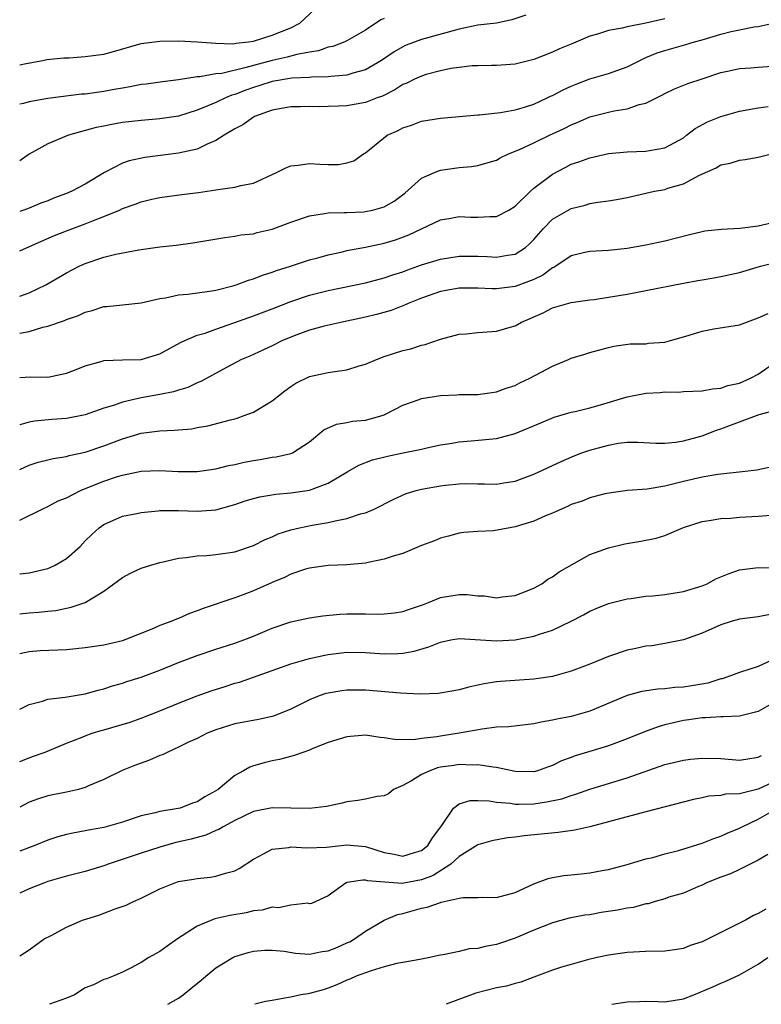
# Model space of a CAD drawing. Units: inches. Extents: x 2631000 to 2634000, y 1503000 to 1506000.
# Drawn here: x 2631000 to 2631079, y 1503000 to 1503105 of the extents above; entities that cross this region are included whole.
import ezdxf

# ---------------------------------------------------------------- set-up
doc = ezdxf.new("R2010")
doc.units = ezdxf.units.IN
doc.header["$MEASUREMENT"] = 0
doc.layers.add('LD26311503_2ft', color=4, linetype='Continuous')

msp = doc.modelspace()

# ---------------------------------------------------------------- linework, layer by layer
at = {"layer": 'LD26311503_2ft'}
for points, elevation in [([(2631000, 1503100.54), (2631000.69, 1503100.69), (2631002.49, 1503101), (2631002.91, 1503101.09), (2631004.72, 1503101.28), (2631005.29, 1503101.3), (2631007, 1503101.41), (2631009, 1503101.69), (2631010.04, 1503101.96), (2631013, 1503102.83), (2631015, 1503103.08), (2631017, 1503103.09), (2631019, 1503103.01), (2631021, 1503102.85), (2631022.79, 1503102.79), (2631023, 1503102.81), (2631023.14, 1503102.86), (2631024.49, 1503103), (2631025, 1503103.08), (2631027, 1503103.7), (2631029, 1503104.49), (2631029.98, 1503105), (2631031.55, 1503106.45)], 8838), ([(2631054.15, 1503105.85), (2631052.66, 1503105.34), (2631051, 1503105), (2631049, 1503104.77), (2631047, 1503104.37), (2631043, 1503103.25), (2631041.36, 1503102.64), (2631041, 1503102.47), (2631040.07, 1503101.93), (2631038.7, 1503101), (2631037, 1503100.01), (2631035.64, 1503099.64), (2631035, 1503099.42), (2631033.3, 1503099.3), (2631033, 1503099.25), (2631031.22, 1503099.22), (2631031, 1503099.19), (2631029.1, 1503099.1), (2631027, 1503098.75), (2631025.69, 1503098.31), (2631025, 1503098.12), (2631024.18, 1503097.82), (2631023, 1503097.36), (2631022.71, 1503097.29), (2631022, 1503097), (2631021, 1503096.52), (2631020.14, 1503096.14), (2631019, 1503095.68), (2631017, 1503095.06), (2631015, 1503094.76), (2631013, 1503094.59), (2631011, 1503094.35), (2631009.84, 1503094.16), (2631009, 1503093.98), (2631008.17, 1503093.83), (2631005.22, 1503093), (2631003, 1503092.07), (2631001, 1503090.96), (2631000, 1503090.28)], 8834), ([(2631039, 1503105.5), (2631038.65, 1503105.35), (2631037, 1503104.25), (2631035, 1503103.11), (2631034.78, 1503103), (2631033.49, 1503102.51), (2631033, 1503102.42), (2631031.97, 1503102.03), (2631031, 1503101.89), (2631029.65, 1503101.65), (2631028.63, 1503101.37), (2631027, 1503101), (2631025, 1503100.48), (2631024.24, 1503100.24), (2631021.62, 1503099.62), (2631021, 1503099.56), (2631019.26, 1503099.26), (2631019, 1503099.25), (2631017, 1503098.93), (2631015.28, 1503098.72), (2631013.52, 1503098.48), (2631013, 1503098.42), (2631011.82, 1503098.18), (2631011, 1503098.05), (2631010.12, 1503097.88), (2631009, 1503097.68), (2631007, 1503097.41), (2631006.62, 1503097.38), (2631003, 1503096.93), (2631001, 1503096.59), (2631000.41, 1503096.41), (2631000, 1503096.31)], 8836), ([(2631069, 1503105.45), (2631067, 1503105.01), (2631065, 1503104.61), (2631064.46, 1503104.46), (2631063, 1503104.21), (2631061.8, 1503103.8), (2631061, 1503103.61), (2631059, 1503102.75), (2631057.75, 1503102.25), (2631057, 1503101.89), (2631055, 1503101.12), (2631053, 1503100.62), (2631051, 1503100.45), (2631050.46, 1503100.46), (2631049, 1503100.44), (2631048.42, 1503100.42), (2631047, 1503100.26), (2631046.13, 1503100.13), (2631045, 1503099.88), (2631043.49, 1503099.49), (2631043, 1503099.34), (2631042.23, 1503099), (2631041.41, 1503098.59), (2631041, 1503098.43), (2631040.14, 1503097.86), (2631038.8, 1503097.2), (2631038.24, 1503097), (2631037, 1503096.51), (2631035, 1503096.15), (2631034.1, 1503096.1), (2631033, 1503096.06), (2631032.05, 1503096.05), (2631031, 1503096.08), (2631030.04, 1503096.04), (2631029, 1503096.03), (2631027, 1503095.67), (2631025.11, 1503095), (2631025, 1503094.94), (2631023.88, 1503094.12), (2631023, 1503093.67), (2631021.89, 1503093), (2631021, 1503092.43), (2631020.04, 1503092.04), (2631019, 1503091.52), (2631017, 1503091.07), (2631013.38, 1503090.62), (2631011.72, 1503090.28), (2631011, 1503090.02), (2631009.07, 1503089), (2631007, 1503087.75), (2631005.58, 1503087), (2631005, 1503086.76), (2631003.71, 1503086.29), (2631003, 1503086), (2631002.27, 1503085.73), (2631001, 1503085.21), (2631000.44, 1503085), (2631000, 1503084.85)], 8832), ([(2631000, 1503080.63), (2631002.34, 1503081.66), (2631003.74, 1503082.26), (2631005, 1503082.78), (2631007, 1503083.52), (2631007.88, 1503083.88), (2631009, 1503084.29), (2631010.67, 1503085), (2631011, 1503085.16), (2631012.37, 1503085.63), (2631013, 1503085.89), (2631014.15, 1503086.15), (2631015, 1503086.33), (2631017.35, 1503086.65), (2631019.13, 1503086.87), (2631021, 1503087.15), (2631021.2, 1503087.2), (2631023, 1503087.45), (2631023.64, 1503087.64), (2631025, 1503087.86), (2631027.49, 1503089), (2631028.48, 1503089.52), (2631029, 1503089.71), (2631029.79, 1503089.79), (2631031, 1503089.97), (2631032.11, 1503089.89), (2631033, 1503089.88), (2631034.12, 1503089.88), (2631035, 1503090.04), (2631035.73, 1503090.27), (2631036.78, 1503091), (2631037, 1503091.12), (2631039.32, 1503093), (2631040.48, 1503093.52), (2631041, 1503093.79), (2631041.92, 1503094.08), (2631043, 1503094.49), (2631045, 1503094.82), (2631049, 1503095.19), (2631049.2, 1503095.2), (2631051.44, 1503095.44), (2631053, 1503095.72), (2631054.02, 1503096.02), (2631055, 1503096.34), (2631056.41, 1503097), (2631056.8, 1503097.2), (2631057, 1503097.27), (2631058.13, 1503097.87), (2631059, 1503098.26), (2631059.53, 1503098.47), (2631061, 1503099.03), (2631063, 1503099.61), (2631063.98, 1503099.98), (2631065, 1503100.32), (2631066.77, 1503101.23), (2631067, 1503101.31), (2631068.18, 1503101.82), (2631069, 1503102.08), (2631071.28, 1503102.72), (2631072.19, 1503103), (2631073, 1503103.22), (2631075, 1503103.82), (2631076.11, 1503104.11), (2631077, 1503104.29), (2631078.59, 1503104.59), (2631079, 1503104.64), (2631080.94, 1503105.06)], 8830), ([(2631000, 1503075.77), (2631001, 1503076.12), (2631002.79, 1503077), (2631005, 1503078.28), (2631006.37, 1503079), (2631007, 1503079.29), (2631009, 1503079.95), (2631010.27, 1503080.27), (2631012.73, 1503080.73), (2631015, 1503081.05), (2631016.75, 1503081.25), (2631018.52, 1503081.48), (2631021.93, 1503082.07), (2631023, 1503082.19), (2631023.67, 1503082.33), (2631025, 1503082.46), (2631025.42, 1503082.58), (2631027, 1503082.94), (2631029, 1503083.7), (2631031, 1503084.38), (2631032.61, 1503084.61), (2631033, 1503084.69), (2631034.72, 1503084.72), (2631035, 1503084.75), (2631036.81, 1503084.81), (2631037, 1503084.83), (2631037.75, 1503085), (2631039, 1503085.35), (2631040.05, 1503085.95), (2631041.21, 1503086.79), (2631043, 1503088.4), (2631044.37, 1503089), (2631044.8, 1503089.2), (2631045, 1503089.25), (2631047, 1503089.54), (2631048.35, 1503089.65), (2631049, 1503089.77), (2631050.1, 1503090.1), (2631051, 1503090.35), (2631051.41, 1503090.59), (2631052.29, 1503091), (2631053.47, 1503091.47), (2631055, 1503092.18), (2631056.69, 1503093), (2631058.26, 1503093.74), (2631059, 1503094.13), (2631059.63, 1503094.37), (2631061, 1503094.96), (2631063, 1503095.47), (2631063.6, 1503095.6), (2631065, 1503095.83), (2631066.28, 1503096.28), (2631067, 1503096.44), (2631068.11, 1503097), (2631068.71, 1503097.29), (2631069, 1503097.46), (2631070.04, 1503097.96), (2631071.46, 1503098.54), (2631073, 1503099.04), (2631075, 1503099.71), (2631075.9, 1503099.9), (2631077, 1503100.16), (2631078.21, 1503100.21), (2631079, 1503100.27), (2631081, 1503100.44)], 8828), ([(2631000, 1503071.82), (2631001, 1503072.01), (2631002.46, 1503072.46), (2631003, 1503072.57), (2631004.81, 1503073.19), (2631005, 1503073.28), (2631006.28, 1503073.72), (2631007, 1503074.06), (2631007.76, 1503074.24), (2631009, 1503074.66), (2631009.32, 1503074.68), (2631011, 1503074.86), (2631013, 1503075.05), (2631015, 1503075.53), (2631015.61, 1503075.61), (2631017, 1503075.91), (2631017.98, 1503075.98), (2631020.31, 1503076.31), (2631021, 1503076.44), (2631022.93, 1503076.93), (2631023.16, 1503077), (2631024.49, 1503077.51), (2631025, 1503077.65), (2631025.96, 1503078.04), (2631027, 1503078.36), (2631027.46, 1503078.54), (2631028.98, 1503079), (2631031, 1503079.66), (2631031.89, 1503079.89), (2631033, 1503080.21), (2631034.53, 1503080.53), (2631035, 1503080.65), (2631037, 1503081.02), (2631039, 1503081.45), (2631040.19, 1503081.81), (2631041.64, 1503082.36), (2631045, 1503083.95), (2631046.14, 1503084.14), (2631047, 1503084.3), (2631048.24, 1503084.24), (2631049, 1503084.23), (2631050.31, 1503084.31), (2631051, 1503084.32), (2631052.31, 1503085), (2631053, 1503085.41), (2631054.63, 1503087), (2631055, 1503087.32), (2631057, 1503088.84), (2631058.41, 1503089.59), (2631059, 1503089.89), (2631059.83, 1503090.17), (2631061, 1503090.6), (2631063, 1503091.05), (2631065, 1503091.24), (2631067, 1503091.3), (2631067.38, 1503091.38), (2631069, 1503091.64), (2631071, 1503092.74), (2631071.35, 1503093), (2631072.26, 1503093.74), (2631073.57, 1503094.43), (2631075, 1503095.02), (2631077, 1503095.59), (2631079, 1503095.93), (2631080.07, 1503096.07)], 8826), ([(2631000, 1503067.08), (2631001.14, 1503067.14), (2631003, 1503067.12), (2631005, 1503067.53), (2631005.86, 1503067.86), (2631007, 1503068.32), (2631008.81, 1503068.81), (2631009, 1503068.88), (2631011, 1503068.98), (2631013, 1503069.02), (2631015, 1503069.61), (2631017.19, 1503070.81), (2631017.59, 1503071), (2631019, 1503071.59), (2631019.83, 1503071.83), (2631021, 1503072.25), (2631022.91, 1503072.91), (2631024.5, 1503073.5), (2631025, 1503073.66), (2631027, 1503074.41), (2631029, 1503075.2), (2631031, 1503075.87), (2631033, 1503076.38), (2631037, 1503077.2), (2631039, 1503077.73), (2631039.93, 1503078.07), (2631041, 1503078.4), (2631041.43, 1503078.57), (2631043, 1503079.12), (2631045, 1503079.74), (2631047, 1503080.06), (2631049, 1503080.06), (2631050.02, 1503080.02), (2631051, 1503079.95), (2631052.18, 1503080.18), (2631053, 1503080.28), (2631054.1, 1503081), (2631054.59, 1503081.41), (2631055, 1503081.85), (2631055.99, 1503083), (2631057, 1503084.02), (2631059, 1503085.15), (2631060.48, 1503085.52), (2631061, 1503085.69), (2631061.84, 1503085.84), (2631063, 1503086), (2631063.86, 1503086.14), (2631065, 1503086.34), (2631067.92, 1503087), (2631069, 1503087.21), (2631069.32, 1503087.32), (2631071, 1503087.81), (2631072.74, 1503088.74), (2631074.5, 1503089.5), (2631075, 1503089.83), (2631076, 1503090), (2631077, 1503090.32), (2631077.6, 1503090.4), (2631079, 1503090.64), (2631080.41, 1503091)], 8824), ([(2631081, 1503083.73), (2631079, 1503083.26), (2631077.03, 1503083.03), (2631075.08, 1503082.92), (2631073.28, 1503082.72), (2631073, 1503082.66), (2631071.66, 1503082.34), (2631069, 1503081.65), (2631067, 1503081.23), (2631065, 1503080.88), (2631063, 1503080.67), (2631061, 1503080.57), (2631060.45, 1503080.45), (2631059, 1503080.11), (2631057.37, 1503079), (2631057.14, 1503078.86), (2631057, 1503078.81), (2631055.98, 1503078.02), (2631055, 1503077.55), (2631053, 1503076.8), (2631051, 1503076.56), (2631050.55, 1503076.55), (2631049, 1503076.64), (2631047, 1503076.64), (2631045, 1503076.27), (2631043, 1503075.57), (2631041.55, 1503075), (2631041.18, 1503074.82), (2631039.74, 1503074.26), (2631038.18, 1503073.83), (2631037, 1503073.53), (2631035, 1503073.09), (2631034.51, 1503073), (2631032.57, 1503072.57), (2631031, 1503072.15), (2631029.66, 1503071.66), (2631029, 1503071.41), (2631028.04, 1503071), (2631027, 1503070.47), (2631026, 1503070), (2631024.63, 1503069.37), (2631023.74, 1503069), (2631022.2, 1503068.2), (2631019.36, 1503066.64), (2631019, 1503066.5), (2631017.98, 1503066.02), (2631017, 1503065.73), (2631016.46, 1503065.54), (2631015, 1503065.24), (2631013, 1503064.89), (2631011, 1503064.45), (2631010.13, 1503064.13), (2631009, 1503063.78), (2631007, 1503063.07), (2631005, 1503062.7), (2631003.42, 1503062.58), (2631001.58, 1503062.42), (2631001, 1503062.3), (2631000.02, 1503062.02), (2631000, 1503062.01)], 8822), ([(2631000, 1503057.24), (2631001, 1503057.7), (2631001.98, 1503058.02), (2631003, 1503058.28), (2631003.59, 1503058.41), (2631005, 1503058.64), (2631005.28, 1503058.72), (2631007, 1503059.08), (2631009, 1503059.75), (2631011, 1503060.51), (2631013, 1503061.11), (2631015, 1503061.37), (2631016.57, 1503061.43), (2631017, 1503061.48), (2631018.4, 1503061.6), (2631019, 1503061.72), (2631020.11, 1503061.89), (2631022.55, 1503062.55), (2631023, 1503062.65), (2631023.27, 1503062.73), (2631024.03, 1503063), (2631025, 1503063.38), (2631027, 1503064.59), (2631028.35, 1503065.65), (2631029, 1503066.12), (2631029.54, 1503066.46), (2631031, 1503067.19), (2631033, 1503067.61), (2631033.73, 1503067.73), (2631035, 1503067.89), (2631036.31, 1503068.31), (2631037, 1503068.5), (2631038.16, 1503069), (2631039, 1503069.33), (2631041, 1503069.98), (2631041.84, 1503070.16), (2631043, 1503070.54), (2631043.38, 1503070.62), (2631045, 1503071.19), (2631047, 1503071.7), (2631047.76, 1503071.76), (2631049, 1503071.89), (2631051, 1503072.04), (2631052.47, 1503072.47), (2631053, 1503072.61), (2631053.69, 1503073), (2631054.62, 1503073.38), (2631056, 1503074), (2631057, 1503074.52), (2631059, 1503075.12), (2631061, 1503075.4), (2631061.44, 1503075.44), (2631063, 1503075.67), (2631065, 1503076), (2631066.26, 1503076.26), (2631067, 1503076.37), (2631071, 1503077.18), (2631072.56, 1503077.44), (2631073, 1503077.54), (2631074.27, 1503077.73), (2631075, 1503077.87), (2631077, 1503078.32), (2631079.26, 1503079), (2631081, 1503079.41)], 8820), ([(2631000, 1503051.8), (2631002.39, 1503053), (2631003, 1503053.26), (2631004.12, 1503053.88), (2631005, 1503054.21), (2631006.52, 1503055), (2631007.29, 1503055.29), (2631009, 1503055.98), (2631010.48, 1503056.48), (2631011, 1503056.64), (2631013, 1503057.05), (2631015, 1503057.14), (2631016.97, 1503057.03), (2631019, 1503057.02), (2631021, 1503057.31), (2631022.34, 1503057.66), (2631023, 1503057.77), (2631024, 1503058), (2631025, 1503058.2), (2631025.71, 1503058.29), (2631027, 1503058.55), (2631027.42, 1503058.58), (2631029, 1503058.93), (2631029.17, 1503059), (2631031, 1503060.19), (2631032.53, 1503061.47), (2631033.9, 1503062.1), (2631035, 1503062.27), (2631035.61, 1503062.39), (2631037, 1503062.51), (2631038.79, 1503063), (2631039, 1503063.07), (2631039.15, 1503063.15), (2631041, 1503064.12), (2631042.73, 1503064.73), (2631043, 1503064.84), (2631045, 1503065.16), (2631046.77, 1503065.23), (2631047, 1503065.26), (2631048.75, 1503065.25), (2631049, 1503065.27), (2631050.52, 1503065.48), (2631051, 1503065.54), (2631052.05, 1503065.95), (2631053, 1503066.23), (2631053.51, 1503066.49), (2631054.58, 1503067), (2631057, 1503068.3), (2631058.7, 1503069), (2631059, 1503069.14), (2631060.44, 1503069.56), (2631061, 1503069.75), (2631063, 1503070.3), (2631063.56, 1503070.44), (2631065.32, 1503070.68), (2631067, 1503070.69), (2631067.26, 1503070.74), (2631069, 1503070.87), (2631069.51, 1503071), (2631071.61, 1503071.61), (2631073, 1503072.05), (2631074.27, 1503072.27), (2631077, 1503072.71), (2631079, 1503073.46), (2631080.06, 1503073.94)], 8818), ([(2631000, 1503046.05), (2631000.06, 1503046.06), (2631001, 1503046.16), (2631003, 1503046.65), (2631003.26, 1503046.74), (2631003.78, 1503047), (2631005, 1503047.7), (2631006.46, 1503049), (2631007, 1503049.58), (2631007.72, 1503050.28), (2631008.5, 1503051), (2631009, 1503051.36), (2631011, 1503052.22), (2631012.53, 1503052.53), (2631013, 1503052.64), (2631014.81, 1503052.81), (2631015, 1503052.84), (2631016.84, 1503052.84), (2631017, 1503052.85), (2631019, 1503052.77), (2631021, 1503052.91), (2631023, 1503053.47), (2631024.13, 1503053.87), (2631025, 1503054.14), (2631025.68, 1503054.32), (2631027.4, 1503054.6), (2631029, 1503054.72), (2631031, 1503055.02), (2631033, 1503055.76), (2631035.11, 1503057), (2631036.29, 1503057.71), (2631037.73, 1503058.27), (2631039.34, 1503058.66), (2631041.02, 1503059), (2631043, 1503059.42), (2631043.56, 1503059.56), (2631045, 1503059.86), (2631046.02, 1503060.02), (2631047, 1503060.2), (2631048.29, 1503060.29), (2631051, 1503060.56), (2631053, 1503061.07), (2631055.76, 1503062.24), (2631057.17, 1503062.83), (2631059, 1503063.35), (2631059.44, 1503063.44), (2631061, 1503063.82), (2631062.15, 1503064.15), (2631065, 1503065.02), (2631067, 1503065.4), (2631068.53, 1503065.47), (2631069, 1503065.54), (2631070.49, 1503065.51), (2631071, 1503065.57), (2631073, 1503065.64), (2631074.12, 1503065.88), (2631075, 1503065.92), (2631075.77, 1503066.23), (2631077, 1503066.48), (2631078.18, 1503067), (2631079, 1503067.45), (2631081, 1503068.84)], 8816), ([(2631000, 1503041.79), (2631001, 1503041.88), (2631002.05, 1503041.95), (2631003, 1503042.08), (2631003.85, 1503042.15), (2631005, 1503042.41), (2631005.51, 1503042.49), (2631007.01, 1503043), (2631009, 1503044.21), (2631011, 1503045.69), (2631011.86, 1503046.14), (2631013, 1503046.67), (2631014.04, 1503047), (2631015, 1503047.28), (2631015.35, 1503047.35), (2631017, 1503047.75), (2631017.8, 1503047.8), (2631019, 1503047.99), (2631020.02, 1503048.02), (2631021, 1503048.13), (2631023, 1503048.43), (2631025, 1503049.1), (2631026.26, 1503049.74), (2631027, 1503050.04), (2631027.65, 1503050.35), (2631029, 1503050.78), (2631029.95, 1503051), (2631031.27, 1503051.27), (2631033, 1503051.55), (2631033.75, 1503051.75), (2631035, 1503051.98), (2631036.47, 1503052.47), (2631037, 1503052.61), (2631037.91, 1503053), (2631039.97, 1503054.03), (2631041.34, 1503054.66), (2631042.43, 1503055), (2631043, 1503055.14), (2631045, 1503055.49), (2631045.55, 1503055.55), (2631047, 1503055.68), (2631047.72, 1503055.72), (2631049, 1503055.68), (2631049.71, 1503055.71), (2631051, 1503055.66), (2631051.8, 1503055.8), (2631053, 1503055.99), (2631055, 1503056.72), (2631057.91, 1503058.09), (2631059.32, 1503058.68), (2631060.14, 1503059), (2631061, 1503059.3), (2631063, 1503059.85), (2631064.04, 1503060.04), (2631065, 1503060.15), (2631066.14, 1503060.14), (2631068.04, 1503060.04), (2631069, 1503060.04), (2631070.15, 1503060.15), (2631071, 1503060.29), (2631073, 1503060.84), (2631074.55, 1503061.45), (2631075, 1503061.58), (2631077, 1503062.34), (2631079.11, 1503063.11), (2631081, 1503063.6)], 8814), ([(2631081, 1503057.61), (2631079, 1503057.21), (2631078.84, 1503057.16), (2631077.62, 1503057), (2631074.68, 1503056.68), (2631073, 1503056.4), (2631071, 1503055.95), (2631069.59, 1503055.59), (2631069, 1503055.46), (2631067.14, 1503055.14), (2631065.03, 1503054.97), (2631063.26, 1503054.74), (2631062.61, 1503054.61), (2631061, 1503054.19), (2631060.16, 1503053.84), (2631059, 1503053.47), (2631058.69, 1503053.31), (2631057, 1503052.56), (2631056.26, 1503052.26), (2631055, 1503051.69), (2631053, 1503051.09), (2631052.42, 1503051), (2631050.68, 1503050.68), (2631049, 1503050.61), (2631047.5, 1503050.5), (2631047, 1503050.42), (2631045.89, 1503050.11), (2631045, 1503049.88), (2631044.39, 1503049.61), (2631043, 1503049.09), (2631041, 1503048.26), (2631039.95, 1503047.95), (2631039, 1503047.62), (2631037.29, 1503047.29), (2631037, 1503047.22), (2631035, 1503047.03), (2631033, 1503046.97), (2631031, 1503046.69), (2631030.56, 1503046.56), (2631029, 1503046.02), (2631028.32, 1503045.68), (2631027, 1503045.13), (2631025, 1503044.26), (2631023.79, 1503043.79), (2631023, 1503043.51), (2631019.64, 1503042.36), (2631019, 1503042.11), (2631018.17, 1503041.83), (2631017, 1503041.29), (2631016.78, 1503041.22), (2631016.29, 1503041), (2631015, 1503040.52), (2631014.15, 1503040.15), (2631011.26, 1503039), (2631011, 1503038.91), (2631009.46, 1503038.54), (2631009, 1503038.44), (2631007, 1503038.14), (2631005, 1503037.94), (2631002.19, 1503037.81), (2631001, 1503037.72), (2631000, 1503037.52)], 8812), ([(2631000, 1503031.58), (2631001, 1503032.08), (2631002.45, 1503032.45), (2631003, 1503032.64), (2631004.86, 1503032.86), (2631007, 1503033.22), (2631008.38, 1503033.62), (2631009, 1503033.77), (2631009.92, 1503034.08), (2631011, 1503034.36), (2631011.47, 1503034.53), (2631013, 1503035), (2631015, 1503035.77), (2631017, 1503036.59), (2631019, 1503037.34), (2631021, 1503038.01), (2631023, 1503038.65), (2631023.99, 1503039), (2631025, 1503039.39), (2631027, 1503040.26), (2631029, 1503040.94), (2631031, 1503041.35), (2631032.44, 1503041.56), (2631034.25, 1503041.75), (2631035, 1503041.78), (2631037, 1503041.8), (2631038.26, 1503041.74), (2631039, 1503041.77), (2631040.11, 1503041.89), (2631041, 1503042.02), (2631041.71, 1503042.29), (2631043, 1503042.72), (2631043.2, 1503042.8), (2631043.74, 1503043), (2631045, 1503043.52), (2631047, 1503043.87), (2631047.86, 1503043.86), (2631049, 1503043.72), (2631049.71, 1503043.71), (2631051, 1503043.5), (2631051.6, 1503043.6), (2631053, 1503043.75), (2631055, 1503044.54), (2631055.84, 1503045), (2631056.5, 1503045.5), (2631057, 1503045.75), (2631057.71, 1503046.29), (2631061, 1503048.12), (2631063, 1503048.85), (2631064.74, 1503049.26), (2631066.44, 1503049.56), (2631068.1, 1503049.9), (2631069, 1503050.18), (2631071, 1503051.03), (2631073, 1503051.65), (2631073.76, 1503051.76), (2631075, 1503051.99), (2631076.04, 1503052.04), (2631077, 1503052.14), (2631079, 1503052.22), (2631080.36, 1503052.36)], 8810), ([(2631000, 1503025.98), (2631001, 1503026.39), (2631001.46, 1503026.54), (2631002.74, 1503027), (2631005, 1503027.93), (2631006.5, 1503028.5), (2631007, 1503028.72), (2631007.77, 1503029), (2631008.71, 1503029.29), (2631009, 1503029.36), (2631011.8, 1503030.2), (2631013, 1503030.62), (2631015, 1503031.39), (2631017, 1503032.23), (2631019, 1503033), (2631020.47, 1503033.53), (2631021.99, 1503034.01), (2631023, 1503034.35), (2631023.52, 1503034.48), (2631027, 1503035.72), (2631029, 1503036.45), (2631031, 1503037.02), (2631032.64, 1503037.36), (2631033, 1503037.42), (2631035, 1503037.67), (2631037, 1503037.64), (2631039, 1503037.49), (2631040.47, 1503037.53), (2631041, 1503037.56), (2631042.21, 1503037.79), (2631043.76, 1503038.24), (2631045, 1503038.77), (2631046.13, 1503039), (2631047, 1503039.16), (2631051, 1503038.9), (2631053, 1503039.02), (2631055, 1503039.38), (2631055.6, 1503039.6), (2631057, 1503040.03), (2631059, 1503040.99), (2631060.32, 1503041.68), (2631061, 1503042.06), (2631061.66, 1503042.34), (2631063, 1503042.88), (2631065, 1503043.38), (2631065.42, 1503043.42), (2631067, 1503043.66), (2631067.72, 1503043.72), (2631069, 1503043.86), (2631071, 1503044.16), (2631073, 1503044.77), (2631073.53, 1503045), (2631074.47, 1503045.53), (2631075, 1503045.76), (2631075.89, 1503046.11), (2631077, 1503046.51), (2631079, 1503046.76), (2631081, 1503046.72)], 8808), ([(2631080.28, 1503041.72), (2631079, 1503041.47), (2631077, 1503041.22), (2631076.23, 1503041), (2631075, 1503040.62), (2631073, 1503039.73), (2631071, 1503039.02), (2631069, 1503038.6), (2631067.64, 1503038.36), (2631067, 1503038.31), (2631065.93, 1503038.07), (2631065, 1503037.89), (2631063, 1503037.22), (2631061, 1503036.41), (2631059, 1503035.64), (2631057, 1503035.09), (2631055, 1503034.8), (2631051.45, 1503034.55), (2631051, 1503034.5), (2631049.69, 1503034.31), (2631049, 1503034.15), (2631048.05, 1503033.95), (2631047, 1503033.65), (2631046.46, 1503033.54), (2631044.75, 1503033.25), (2631042.82, 1503033.18), (2631040.72, 1503033.28), (2631037, 1503033.6), (2631036.39, 1503033.61), (2631035, 1503033.61), (2631034.45, 1503033.55), (2631033, 1503033.31), (2631032.75, 1503033.25), (2631032.03, 1503033), (2631031, 1503032.6), (2631029, 1503031.6), (2631027.16, 1503030.84), (2631027, 1503030.79), (2631025.53, 1503030.48), (2631023, 1503030.01), (2631021, 1503029.38), (2631020.07, 1503029), (2631019, 1503028.46), (2631018, 1503028), (2631017, 1503027.5), (2631015.83, 1503027), (2631015.29, 1503026.71), (2631015, 1503026.61), (2631013.88, 1503026.12), (2631012.4, 1503025.6), (2631010.97, 1503025.03), (2631009, 1503024.04), (2631007.37, 1503023.37), (2631007, 1503023.19), (2631006.3, 1503023), (2631005, 1503022.71), (2631003, 1503022.3), (2631002, 1503022), (2631001, 1503021.62), (2631000, 1503021.08)], 8806), ([(2631081, 1503037.07), (2631079, 1503036.14), (2631077, 1503035.5), (2631075.65, 1503035), (2631075.16, 1503034.84), (2631075, 1503034.82), (2631073.62, 1503034.38), (2631071.91, 1503034.09), (2631071, 1503033.95), (2631070.09, 1503033.91), (2631069, 1503033.77), (2631068.26, 1503033.74), (2631066.54, 1503033.46), (2631064.97, 1503033.03), (2631061, 1503031.37), (2631059, 1503030.81), (2631057.47, 1503030.53), (2631057, 1503030.41), (2631055.79, 1503030.21), (2631055, 1503030.01), (2631052.31, 1503029.69), (2631051, 1503029.64), (2631049.46, 1503029.46), (2631047.03, 1503029), (2631045, 1503028.71), (2631044.63, 1503028.63), (2631043, 1503028.45), (2631042.33, 1503028.33), (2631040.31, 1503028.31), (2631039, 1503028.51), (2631038.55, 1503028.55), (2631037, 1503028.79), (2631035, 1503028.64), (2631033, 1503028), (2631031.37, 1503027.37), (2631031, 1503027.21), (2631030.38, 1503027), (2631029.38, 1503026.62), (2631027.8, 1503026.2), (2631027, 1503026.05), (2631026.15, 1503025.85), (2631025, 1503025.51), (2631024.61, 1503025.39), (2631023.93, 1503025), (2631023, 1503024.5), (2631021.23, 1503023), (2631021, 1503022.84), (2631019.8, 1503022.2), (2631019, 1503021.67), (2631018.48, 1503021.52), (2631017.15, 1503021), (2631016.95, 1503020.95), (2631015, 1503020.63), (2631014.49, 1503020.49), (2631013, 1503020.16), (2631011, 1503019.48), (2631009, 1503018.93), (2631007.36, 1503018.64), (2631007, 1503018.55), (2631005.68, 1503018.32), (2631005, 1503018.16), (2631004.08, 1503017.92), (2631003, 1503017.58), (2631001.62, 1503017), (2631000, 1503016.38)], 8804), ([(2631081, 1503032.48), (2631079, 1503031.34), (2631077, 1503030.84), (2631075.24, 1503030.76), (2631075, 1503030.77), (2631073.35, 1503030.65), (2631073, 1503030.65), (2631071.57, 1503030.43), (2631071, 1503030.36), (2631069, 1503029.89), (2631068.3, 1503029.7), (2631066.84, 1503029.16), (2631065, 1503028.41), (2631063, 1503027.67), (2631061, 1503027.05), (2631059.42, 1503026.58), (2631059, 1503026.42), (2631057.96, 1503026.04), (2631057, 1503025.55), (2631056.58, 1503025.42), (2631055.41, 1503025), (2631055, 1503024.89), (2631053, 1503024.92), (2631051, 1503025.35), (2631050.64, 1503025.36), (2631049, 1503025.63), (2631048.4, 1503025.6), (2631047, 1503025.65), (2631046.43, 1503025.57), (2631045, 1503025.36), (2631044.7, 1503025.3), (2631043.87, 1503025), (2631043, 1503024.58), (2631041.92, 1503023.92), (2631041, 1503023.41), (2631040, 1503023), (2631039.46, 1503022.54), (2631039, 1503022.32), (2631038.24, 1503022.24), (2631037, 1503021.96), (2631036.19, 1503021.81), (2631035, 1503021.68), (2631034.48, 1503021.52), (2631033, 1503021.22), (2631032.83, 1503021.17), (2631031, 1503020.97), (2631029, 1503021), (2631027, 1503021.02), (2631025, 1503020.62), (2631023, 1503019.67), (2631021.76, 1503019), (2631021.29, 1503018.71), (2631021, 1503018.6), (2631019.91, 1503018.09), (2631019, 1503017.86), (2631018.33, 1503017.67), (2631016.7, 1503017.3), (2631015, 1503016.83), (2631013, 1503016.19), (2631009.45, 1503015), (2631009, 1503014.83), (2631007, 1503014.2), (2631005, 1503013.7), (2631003, 1503013.13), (2631002.64, 1503013), (2631001, 1503012.36), (2631000, 1503011.89)], 8802), ([(2631000, 1503005.2), (2631001, 1503005.82), (2631002.63, 1503007), (2631003.38, 1503007.38), (2631005, 1503008.24), (2631006.73, 1503009), (2631008.45, 1503009.55), (2631010.23, 1503010.23), (2631011.38, 1503010.62), (2631012.19, 1503011), (2631013, 1503011.35), (2631015, 1503012.35), (2631016.58, 1503013), (2631017, 1503013.13), (2631018.6, 1503013.4), (2631019, 1503013.48), (2631020.4, 1503013.6), (2631021, 1503013.7), (2631022.03, 1503014.03), (2631023, 1503014.28), (2631023.48, 1503014.52), (2631025, 1503015.54), (2631026.09, 1503016.09), (2631027, 1503016.61), (2631028.79, 1503016.79), (2631029, 1503016.84), (2631030.73, 1503016.73), (2631032.83, 1503016.83), (2631035, 1503017.06), (2631037, 1503016.87), (2631039, 1503016.25), (2631040.06, 1503016.06), (2631041, 1503015.85), (2631042.25, 1503016.25), (2631043, 1503016.45), (2631043.67, 1503017), (2631044.17, 1503017.83), (2631045.15, 1503019.15), (2631046.39, 1503021), (2631047, 1503021.44), (2631048.2, 1503021.8), (2631049, 1503021.81), (2631050.24, 1503021.76), (2631051, 1503021.63), (2631052.49, 1503021.51), (2631053, 1503021.42), (2631053.41, 1503021.41), (2631055, 1503021.45), (2631056.35, 1503021.65), (2631058, 1503022), (2631059, 1503022.36), (2631059.51, 1503022.49), (2631061, 1503023.02), (2631065, 1503024.25), (2631069, 1503025.66), (2631071, 1503026.14), (2631071.76, 1503026.24), (2631073, 1503026.35), (2631075, 1503026.29), (2631077, 1503026.12), (2631079, 1503026.43), (2631079.36, 1503026.64)], 8800), ([(2631081, 1503023.95), (2631079, 1503023.01), (2631077, 1503022.52), (2631075.52, 1503022.48), (2631075, 1503022.35), (2631073.73, 1503022.27), (2631073, 1503022.09), (2631072.09, 1503021.91), (2631067, 1503020.58), (2631066.46, 1503020.46), (2631061.01, 1503018.99), (2631059.38, 1503018.62), (2631057.62, 1503018.38), (2631053.97, 1503018.03), (2631053, 1503017.87), (2631052.19, 1503017.81), (2631050.51, 1503017.49), (2631049, 1503017.06), (2631047, 1503015.8), (2631046.12, 1503015), (2631044.22, 1503013.78), (2631043, 1503013.31), (2631040.93, 1503012.93), (2631037.2, 1503013.2), (2631037, 1503013.27), (2631036.71, 1503013.29), (2631035, 1503013.02), (2631034.92, 1503013), (2631033, 1503011.61), (2631031.2, 1503010.8), (2631031, 1503010.75), (2631030.81, 1503010.81), (2631029, 1503010.61), (2631027.68, 1503010.32), (2631027, 1503010.39), (2631025.93, 1503010.06), (2631025, 1503009.99), (2631024.21, 1503009.79), (2631022.49, 1503009.51), (2631020.87, 1503009.13), (2631019, 1503008.36), (2631016.88, 1503007), (2631015.77, 1503006.23), (2631015, 1503005.66), (2631013.83, 1503005), (2631013, 1503004.46), (2631011.85, 1503003.85), (2631011, 1503003.43), (2631010, 1503003), (2631009.28, 1503002.72), (2631009, 1503002.65), (2631007.9, 1503002.1), (2631007, 1503001.75), (2631005.87, 1503001), (2631005, 1503000.65), (2631003.19, 1503000)], 8798), ([(2631015.85, 1503000), (2631017, 1503000.66), (2631017.5, 1503001), (2631018.31, 1503001.69), (2631019.4, 1503002.6), (2631019.92, 1503003), (2631021, 1503003.9), (2631022.79, 1503005), (2631023, 1503005.1), (2631024.45, 1503005.55), (2631025, 1503005.67), (2631026.21, 1503005.79), (2631027, 1503005.81), (2631028.31, 1503005.69), (2631029.49, 1503005.49), (2631031, 1503005.38), (2631032.35, 1503005.65), (2631033, 1503005.73), (2631033.92, 1503006.08), (2631035, 1503006.57), (2631035.31, 1503006.69), (2631035.8, 1503007), (2631037, 1503007.83), (2631039, 1503009), (2631040.4, 1503009.6), (2631041, 1503009.71), (2631041.99, 1503010.01), (2631043, 1503010.28), (2631043.6, 1503010.4), (2631045, 1503010.91), (2631045.08, 1503010.92), (2631047, 1503011.35), (2631047.43, 1503011.43), (2631049, 1503011.44), (2631049.46, 1503011.46), (2631051, 1503011.43), (2631053, 1503011.95), (2631055, 1503012.89), (2631056.52, 1503013.48), (2631057, 1503013.58), (2631058.22, 1503013.78), (2631059, 1503013.87), (2631060.05, 1503013.95), (2631061, 1503014.08), (2631062.32, 1503014.32), (2631063, 1503014.42), (2631065, 1503014.95), (2631067, 1503015.55), (2631067.72, 1503015.72), (2631069, 1503016.09), (2631070.46, 1503016.46), (2631073, 1503017.25), (2631074.26, 1503017.74), (2631075, 1503017.99), (2631075.7, 1503018.31), (2631077, 1503018.84), (2631077.28, 1503019), (2631079, 1503019.81), (2631081, 1503020.94)], 8796), ([(2631080.04, 1503016.04), (2631079, 1503015.41), (2631077, 1503014.43), (2631076.03, 1503013.97), (2631075, 1503013.6), (2631073.49, 1503013), (2631073, 1503012.76), (2631072.6, 1503012.6), (2631071, 1503011.91), (2631069.46, 1503011.46), (2631069, 1503011.29), (2631067.98, 1503011), (2631067.24, 1503010.76), (2631067, 1503010.74), (2631065.65, 1503010.35), (2631065, 1503010.28), (2631063.94, 1503010.06), (2631062.19, 1503009.81), (2631061, 1503009.59), (2631060.46, 1503009.54), (2631058.79, 1503009.21), (2631057, 1503008.73), (2631055, 1503007.92), (2631053, 1503007.07), (2631051.44, 1503006.56), (2631051, 1503006.39), (2631049.8, 1503006.2), (2631049, 1503005.96), (2631048.07, 1503005.93), (2631047, 1503005.66), (2631045.29, 1503005.29), (2631045, 1503005.27), (2631044.79, 1503005.21), (2631043.89, 1503005), (2631043, 1503004.82), (2631042.8, 1503004.8), (2631041, 1503004.46), (2631040.36, 1503004.36), (2631039, 1503004.01), (2631037.59, 1503003.59), (2631036.01, 1503003), (2631035.31, 1503002.69), (2631035, 1503002.57), (2631033.93, 1503002.07), (2631033, 1503001.71), (2631032.45, 1503001.55), (2631031, 1503001.14), (2631030.87, 1503001.13), (2631030.09, 1503001), (2631029, 1503000.77), (2631028.74, 1503000.74), (2631027, 1503000.41), (2631026.29, 1503000.29), (2631025.17, 1503000)], 8794), ([(2631079.81, 1503010.19), (2631079, 1503009.72), (2631078.51, 1503009.49), (2631077.66, 1503009), (2631075, 1503007.7), (2631073, 1503006.69), (2631071.72, 1503006.28), (2631071, 1503005.98), (2631069.8, 1503005.8), (2631069, 1503005.69), (2631067, 1503005.65), (2631065, 1503005.54), (2631063, 1503005.27), (2631061.77, 1503005), (2631060.76, 1503004.76), (2631059, 1503004.25), (2631057.97, 1503003.97), (2631057, 1503003.65), (2631055, 1503002.91), (2631053.62, 1503002.38), (2631053, 1503002.22), (2631052.06, 1503001.94), (2631051, 1503001.75), (2631048.8, 1503001.2), (2631045.61, 1503000)], 8792), ([(2631063.33, 1503000), (2631065, 1503000.27), (2631066.31, 1503000.31), (2631067, 1503000.32), (2631068.3, 1503000.3), (2631069, 1503000.27), (2631071, 1503000.58), (2631072.12, 1503001), (2631074.14, 1503001.86), (2631075, 1503002.28), (2631075.53, 1503002.47), (2631077, 1503003.15), (2631079, 1503004.3), (2631080.04, 1503005)], 8790)]:
    msp.add_lwpolyline(points, dxfattribs=dict(at, elevation=elevation))

doc.saveas('drawing.dxf')
